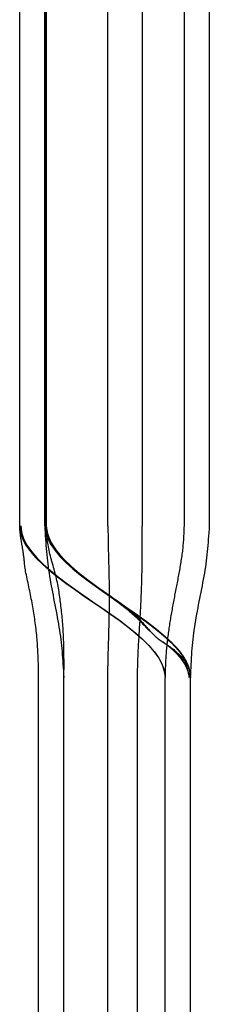
# Model space of a CAD drawing. Units: inches. Extents: x 0 to 162, y -136 to 240.
# Drawn here: x 12 to 12, y -14 to -14 of the extents above; entities that cross this region are included whole.
import ezdxf
from ezdxf.lldxf.tags import DXFTag

# ---------------------------------------------------------------- set-up
doc = ezdxf.new("R2010")
doc.units = ezdxf.units.IN
doc.header["$LTSCALE"] = 0.5
doc.header["$MEASUREMENT"] = 0
tags = doc.linetypes.add('HIDDEN2', pattern=[0.1875, 0.125, -0.0625]).pattern_tags.tags
tags[6:7] = [DXFTag(74, 4), DXFTag(75, 0), DXFTag(340, '0'), DXFTag(46, 1.0), DXFTag(50, 0.0), DXFTag(44, 0.0), DXFTag(45, 0.0)]
tags[4:5] = [DXFTag(74, 4), DXFTag(75, 0), DXFTag(340, '0'), DXFTag(46, 1.0), DXFTag(50, 0.0), DXFTag(44, 0.0), DXFTag(45, 0.0)]

# ---------------------------------------------------------------- blocks, each defined once
blk = doc.blocks.new('cglass')
at = {"color": 7, "linetype": 'Continuous'}
for p, q in [((-39.260162, 20.778381), (-39.317162, 20.778381)), ((-39.376495, 20.776881), (-39.329162, 20.776881)), ((-39.376495, 20.774881), (-39.329162, 20.774881)), ((-39.260162, 20.765489), (-39.317162, 20.765489)), ((-39.376495, 20.764881), (-39.329162, 20.764881)), ((-39.260162, 20.763381), (-39.317162, 20.763381))]:
    blk.add_line(p, q, dxfattribs=at)
at = {"color": 7, "linetype": 'HIDDEN2'}
for p, q in [((-39.329162, 20.77688), (-39.329162, 20.776881)), ((-39.317162, 20.776371), (-39.317162, 20.776381)), ((-39.260162, 20.776381), (-39.317162, 20.776381)), ((-39.260162, 20.773076), (-39.317162, 20.773076)), ((-39.376495, 20.772706), (-39.329162, 20.772706)), ((-39.329162, 20.770333), (-39.376495, 20.770333)), ((-39.317162, 20.770364), (-39.260162, 20.770364)), ((-39.376495, 20.766881), (-39.329162, 20.766881)), ((-39.260162, 20.765381), (-39.317162, 20.765381)), ((-39.317162, 20.765381), (-39.260162, 20.765381))]:
    blk.add_line(p, q, dxfattribs=at)
at = {"color": 7, "linetype": 'Continuous'}
for points in [[(-39.317162, 20.778375), (-39.317435, 20.778356), (-39.317702, 20.778337), (-39.317963, 20.778319), (-39.318219, 20.7783), (-39.318471, 20.778281), (-39.318719, 20.77826), (-39.318965, 20.778239), (-39.319209, 20.778215), (-39.319451, 20.77819), (-39.319692, 20.778163), (-39.319934, 20.778133), (-39.320176, 20.7781), (-39.320419, 20.778065), (-39.320663, 20.778026), (-39.320909, 20.777986), (-39.321156, 20.777943), (-39.321403, 20.777898), (-39.321652, 20.777851), (-39.321901, 20.777804), (-39.322151, 20.777755), (-39.322401, 20.777706), (-39.322652, 20.777657), (-39.322903, 20.777607), (-39.323154, 20.777558), (-39.323406, 20.77751), (-39.323657, 20.777462), (-39.323908, 20.777415), (-39.324159, 20.77737), (-39.32441, 20.777326), (-39.32466, 20.777283), (-39.32491, 20.777242), (-39.325158, 20.777203), (-39.325406, 20.777166), (-39.325653, 20.777132), (-39.325898, 20.7771), (-39.326142, 20.777071), (-39.326385, 20.777044), (-39.326628, 20.77702), (-39.32687, 20.776999), (-39.327112, 20.77698), (-39.327356, 20.776962), (-39.327602, 20.776946), (-39.327851, 20.776932), (-39.328104, 20.776919), (-39.32836, 20.776906), (-39.328622, 20.776894), (-39.328889, 20.776883), (-39.329162, 20.776871)], [(-39.317162, 20.765489), (-39.317679, 20.765546), (-39.318191, 20.765713), (-39.318699, 20.765978), (-39.319204, 20.766332), (-39.319706, 20.766766), (-39.320205, 20.767269), (-39.320701, 20.767831), (-39.321196, 20.768442), (-39.321689, 20.769093), (-39.32218, 20.769774), (-39.322671, 20.770474), (-39.323162, 20.771185), (-39.323653, 20.771895), (-39.324144, 20.772596), (-39.324635, 20.773276), (-39.325128, 20.773928), (-39.325623, 20.774539), (-39.326119, 20.775101), (-39.326618, 20.775604), (-39.32712, 20.776037), (-39.327625, 20.776392), (-39.328133, 20.776657), (-39.328645, 20.776823), (-39.329162, 20.776881)], [(-39.317162, 20.763381), (-39.317679, 20.763439), (-39.318191, 20.763607), (-39.3187, 20.763875), (-39.319205, 20.764233), (-39.319707, 20.76467), (-39.320205, 20.765178), (-39.320702, 20.765745), (-39.321196, 20.766362), (-39.321689, 20.76702), (-39.322181, 20.767707), (-39.322672, 20.768414), (-39.323162, 20.769131), (-39.323653, 20.769848), (-39.324143, 20.770555), (-39.324635, 20.771242), (-39.325128, 20.771899), (-39.325622, 20.772516), (-39.326119, 20.773084), (-39.326618, 20.773591), (-39.327119, 20.774029), (-39.327624, 20.774386), (-39.328133, 20.774654), (-39.328645, 20.774822), (-39.329162, 20.774881)], [(-39.317162, 20.763462), (-39.317679, 20.763519), (-39.318191, 20.763686), (-39.3187, 20.763952), (-39.319204, 20.764308), (-39.319706, 20.764742), (-39.320205, 20.765246), (-39.320701, 20.765809), (-39.321196, 20.766422), (-39.321689, 20.767075), (-39.322181, 20.767757), (-39.322672, 20.768459), (-39.323162, 20.769171), (-39.323653, 20.769883), (-39.324144, 20.770585), (-39.324635, 20.771268), (-39.325128, 20.77192), (-39.325623, 20.772533), (-39.326119, 20.773097), (-39.326618, 20.7736), (-39.32712, 20.774035), (-39.327625, 20.77439), (-39.328133, 20.774656), (-39.328645, 20.774823), (-39.329162, 20.774881)], [(-39.329162, 20.764883), (-39.328987, 20.76488), (-39.328815, 20.764877), (-39.328646, 20.764874), (-39.328479, 20.764871), (-39.328315, 20.764868), (-39.328153, 20.764864), (-39.327993, 20.764859), (-39.327834, 20.764855), (-39.327676, 20.764849), (-39.32752, 20.764844), (-39.327364, 20.764837), (-39.327209, 20.76483), (-39.327054, 20.764822), (-39.326899, 20.764813), (-39.326744, 20.764804), (-39.326588, 20.764793), (-39.326431, 20.764782), (-39.326273, 20.764769), (-39.326114, 20.764756), (-39.325955, 20.764741), (-39.325795, 20.764726), (-39.325635, 20.76471), (-39.325474, 20.764693), (-39.325313, 20.764674), (-39.325152, 20.764655), (-39.324991, 20.764635), (-39.324831, 20.764614), (-39.32467, 20.764593), (-39.32451, 20.76457), (-39.32435, 20.764547), (-39.324191, 20.764522), (-39.324032, 20.764497), (-39.323873, 20.764471), (-39.323715, 20.764445), (-39.323557, 20.764417), (-39.323399, 20.764389), (-39.323241, 20.76436), (-39.323083, 20.764331), (-39.322925, 20.7643), (-39.322767, 20.764269), (-39.322609, 20.764238), (-39.322451, 20.764206), (-39.322294, 20.764174), (-39.322136, 20.764141), (-39.321979, 20.764108), (-39.321822, 20.764075), (-39.321664, 20.764042), (-39.321506, 20.764008), (-39.321349, 20.763974), (-39.321194, 20.763941), (-39.321046, 20.763909), (-39.320903, 20.76388), (-39.320768, 20.763855), (-39.320641, 20.763834), (-39.320519, 20.763816), (-39.320404, 20.7638), (-39.320295, 20.763787), (-39.320191, 20.763774), (-39.320092, 20.763763), (-39.319997, 20.763753), (-39.319907, 20.763743), (-39.31982, 20.763734), (-39.319736, 20.763725), (-39.319655, 20.763716), (-39.319577, 20.763706), (-39.3195, 20.763697), (-39.319426, 20.763687), (-39.319354, 20.763677), (-39.319284, 20.763667), (-39.319216, 20.763656), (-39.31915, 20.763646), (-39.319085, 20.763636), (-39.319021, 20.763625), (-39.318959, 20.763615), (-39.318898, 20.763605), (-39.318838, 20.763595), (-39.318779, 20.763585), (-39.318721, 20.763575), (-39.318664, 20.763565), (-39.318609, 20.763555), (-39.318553, 20.763546), (-39.318499, 20.763536), (-39.318446, 20.763527), (-39.318394, 20.763518), (-39.318342, 20.76351), (-39.318292, 20.763501), (-39.318242, 20.763493), (-39.318193, 20.763485), (-39.318145, 20.763478), (-39.318098, 20.763471), (-39.318051, 20.763464), (-39.318005, 20.763458), (-39.31796, 20.763452), (-39.317916, 20.763446), (-39.317872, 20.76344), (-39.317829, 20.763435), (-39.317787, 20.763431), (-39.317744, 20.763426), (-39.317703, 20.763422), (-39.317661, 20.763418), (-39.31762, 20.763414), (-39.317579, 20.763411), (-39.317538, 20.763407), (-39.317497, 20.763404), (-39.317455, 20.763401), (-39.317414, 20.763398), (-39.317373, 20.763395), (-39.317332, 20.763392), (-39.31729, 20.763389), (-39.317248, 20.763387), (-39.317205, 20.763384), (-39.317162, 20.763381)]]:
    blk.add_lwpolyline(points, dxfattribs=at)
at = {"color": 7, "linetype": 'HIDDEN2'}
for points in [[(-39.32638, 20.774778), (-39.326421, 20.774836), (-39.326463, 20.774894), (-39.326506, 20.774952), (-39.326549, 20.775009), (-39.326593, 20.775066), (-39.326638, 20.775123), (-39.326683, 20.775179), (-39.326728, 20.775235), (-39.326775, 20.77529), (-39.326822, 20.775345), (-39.32687, 20.7754), (-39.326918, 20.775454), (-39.326967, 20.775508), (-39.327017, 20.775562), (-39.327068, 20.775615), (-39.327119, 20.775667), (-39.327171, 20.775719), (-39.327224, 20.77577), (-39.327278, 20.775821), (-39.327332, 20.775871), (-39.327387, 20.775921), (-39.327443, 20.77597), (-39.3275, 20.776018), (-39.327557, 20.776065), (-39.327615, 20.776112), (-39.327674, 20.776157), (-39.327734, 20.776202), (-39.327795, 20.776246), (-39.327857, 20.776289), (-39.327919, 20.776331), (-39.327983, 20.776372), (-39.328047, 20.776412), (-39.328111, 20.77645), (-39.328177, 20.776486), (-39.328243, 20.776521), (-39.328309, 20.776554), (-39.328376, 20.776584), (-39.328443, 20.776613), (-39.32851, 20.776638), (-39.328578, 20.776661), (-39.328647, 20.776682), (-39.328716, 20.776701), (-39.328786, 20.776718), (-39.328858, 20.776734), (-39.328931, 20.776749), (-39.329006, 20.776764), (-39.329083, 20.776778), (-39.329162, 20.776792)], [(-39.326366, 20.774755), (-39.326408, 20.774814), (-39.32645, 20.774872), (-39.326493, 20.774931), (-39.326536, 20.774988), (-39.32658, 20.775046), (-39.326625, 20.775103), (-39.32667, 20.77516), (-39.326716, 20.775216), (-39.326762, 20.775272), (-39.32681, 20.775328), (-39.326858, 20.775383), (-39.326906, 20.775438), (-39.326956, 20.775492), (-39.327006, 20.775546), (-39.327057, 20.775599), (-39.327108, 20.775652), (-39.32716, 20.775705), (-39.327213, 20.775757), (-39.327267, 20.775808), (-39.327322, 20.775859), (-39.327377, 20.775909), (-39.327433, 20.775958), (-39.32749, 20.776006), (-39.327548, 20.776054), (-39.327606, 20.776101), (-39.327666, 20.776147), (-39.327726, 20.776193), (-39.327787, 20.776237), (-39.327849, 20.776281), (-39.327912, 20.776323), (-39.327975, 20.776364), (-39.32804, 20.776404), (-39.328105, 20.776443), (-39.328171, 20.77648), (-39.328237, 20.776515), (-39.328304, 20.776549), (-39.328371, 20.77658), (-39.328439, 20.776608), (-39.328506, 20.776634), (-39.328575, 20.776657), (-39.328643, 20.776679), (-39.328713, 20.776698), (-39.328784, 20.776715), (-39.328856, 20.776732), (-39.328929, 20.776747), (-39.329005, 20.776761), (-39.329082, 20.776776), (-39.329162, 20.77679)], [(-39.326344, 20.774718), (-39.326379, 20.77477), (-39.326415, 20.774821), (-39.326452, 20.774871), (-39.326489, 20.774922), (-39.326526, 20.774972), (-39.326564, 20.775022), (-39.326603, 20.775072), (-39.326642, 20.775121), (-39.326681, 20.77517), (-39.326721, 20.775219), (-39.326762, 20.775268), (-39.326803, 20.775316), (-39.326844, 20.775364), (-39.326886, 20.775411), (-39.326929, 20.775459), (-39.326972, 20.775506), (-39.327015, 20.775552), (-39.32706, 20.775599), (-39.327104, 20.775645), (-39.32715, 20.77569), (-39.327195, 20.775735), (-39.327242, 20.77578), (-39.327289, 20.775824), (-39.327336, 20.775868), (-39.327384, 20.775911), (-39.327433, 20.775954), (-39.327482, 20.775996), (-39.327532, 20.776038), (-39.327583, 20.776079), (-39.327634, 20.776119), (-39.327686, 20.776159), (-39.327738, 20.776198), (-39.327791, 20.776237), (-39.327845, 20.776274), (-39.327899, 20.776311), (-39.327954, 20.776347), (-39.32801, 20.776383), (-39.328066, 20.776417), (-39.328122, 20.77645), (-39.328179, 20.776482), (-39.328237, 20.776512), (-39.328295, 20.776541), (-39.328353, 20.776569), (-39.328411, 20.776594), (-39.32847, 20.776618), (-39.328529, 20.776639), (-39.328588, 20.776659), (-39.328648, 20.776677), (-39.328708, 20.776694), (-39.328769, 20.77671), (-39.328831, 20.776724), (-39.328895, 20.776738), (-39.328959, 20.77675), (-39.329025, 20.776763), (-39.329093, 20.776775), (-39.329162, 20.776788)], [(-39.326308, 20.774662), (-39.326343, 20.774714), (-39.326379, 20.774767), (-39.326416, 20.774818), (-39.326453, 20.77487), (-39.326491, 20.774922), (-39.326529, 20.774973), (-39.326568, 20.775024), (-39.326607, 20.775074), (-39.326647, 20.775124), (-39.326687, 20.775174), (-39.326728, 20.775224), (-39.32677, 20.775274), (-39.326811, 20.775323), (-39.326854, 20.775371), (-39.326897, 20.77542), (-39.32694, 20.775468), (-39.326985, 20.775516), (-39.327029, 20.775563), (-39.327074, 20.77561), (-39.32712, 20.775657), (-39.327166, 20.775703), (-39.327213, 20.775749), (-39.327261, 20.775795), (-39.327309, 20.77584), (-39.327357, 20.775884), (-39.327407, 20.775928), (-39.327457, 20.775971), (-39.327507, 20.776014), (-39.327558, 20.776056), (-39.32761, 20.776097), (-39.327662, 20.776138), (-39.327715, 20.776178), (-39.327769, 20.776218), (-39.327823, 20.776256), (-39.327878, 20.776294), (-39.327934, 20.776331), (-39.32799, 20.776368), (-39.328047, 20.776403), (-39.328105, 20.776437), (-39.328163, 20.77647), (-39.328221, 20.776502), (-39.32828, 20.776531), (-39.328339, 20.77656), (-39.328399, 20.776586), (-39.328459, 20.776611), (-39.328518, 20.776633), (-39.328579, 20.776654), (-39.328639, 20.776672), (-39.328701, 20.77669), (-39.328763, 20.776705), (-39.328826, 20.77672), (-39.32889, 20.776734), (-39.328956, 20.776748), (-39.329023, 20.77676), (-39.329091, 20.776773), (-39.329162, 20.776786)], [(-39.317162, 20.765381), (-39.31766, 20.765435), (-39.318154, 20.765592), (-39.318645, 20.765841), (-39.319132, 20.766176), (-39.319616, 20.766585), (-39.320097, 20.767062), (-39.320576, 20.767596), (-39.321053, 20.768178), (-39.321528, 20.768801), (-39.322002, 20.769454), (-39.322475, 20.770129), (-39.322948, 20.770817), (-39.323421, 20.771509), (-39.323893, 20.772197), (-39.324367, 20.77287), (-39.324841, 20.773521), (-39.325316, 20.77414), (-39.325793, 20.774718), (-39.326273, 20.775247), (-39.326754, 20.775718), (-39.327238, 20.776121), (-39.327725, 20.776447), (-39.328216, 20.776689), (-39.328711, 20.776836)], [(-39.327968, 20.77658), (-39.327999, 20.776595), (-39.32803, 20.776609), (-39.328061, 20.776623), (-39.328091, 20.776637), (-39.328122, 20.776651), (-39.328153, 20.776664), (-39.328184, 20.776677), (-39.328215, 20.776689), (-39.328246, 20.776701), (-39.328277, 20.776713), (-39.328308, 20.776724), (-39.328339, 20.776735), (-39.32837, 20.776745), (-39.328401, 20.776755), (-39.328432, 20.776765), (-39.328463, 20.776774), (-39.328494, 20.776783), (-39.328525, 20.776792), (-39.328556, 20.7768), (-39.328587, 20.776808), (-39.328618, 20.776816), (-39.328649, 20.776823), (-39.32868, 20.776829), (-39.328711, 20.776835)], [(-39.324547, 20.773121), (-39.32471, 20.773344), (-39.324873, 20.773564), (-39.325036, 20.773779), (-39.325199, 20.773991), (-39.325362, 20.774197), (-39.325525, 20.774399), (-39.325689, 20.774596), (-39.325853, 20.774787), (-39.326017, 20.774973), (-39.326182, 20.775151), (-39.326346, 20.775324), (-39.326511, 20.775489), (-39.326676, 20.775647), (-39.326842, 20.775797), (-39.327008, 20.775939), (-39.327174, 20.776072), (-39.327341, 20.776197), (-39.327508, 20.776312), (-39.327675, 20.776418), (-39.327843, 20.776514), (-39.328011, 20.776599), (-39.328179, 20.776674), (-39.328348, 20.776738), (-39.328518, 20.776791)], [(-39.317162, 20.765489), (-39.317646, 20.765539), (-39.318126, 20.765686), (-39.318602, 20.76592), (-39.319075, 20.766234), (-39.319546, 20.766619), (-39.320014, 20.767068), (-39.320479, 20.767573), (-39.320943, 20.768124), (-39.321405, 20.768714), (-39.321866, 20.769336), (-39.322326, 20.76998), (-39.322786, 20.770639), (-39.323245, 20.771305), (-39.323704, 20.77197), (-39.324164, 20.772624), (-39.324624, 20.773261), (-39.325086, 20.773872), (-39.325549, 20.77445), (-39.326013, 20.774985), (-39.326479, 20.77547), (-39.326948, 20.775897), (-39.32742, 20.776258), (-39.327894, 20.776544), (-39.328372, 20.776747)], [(-39.324064, 20.772442), (-39.324241, 20.772693), (-39.324417, 20.772941), (-39.324594, 20.773186), (-39.324771, 20.773427), (-39.324948, 20.773664), (-39.325126, 20.773897), (-39.325303, 20.774124), (-39.325481, 20.774345), (-39.325659, 20.774561), (-39.325837, 20.77477), (-39.326016, 20.774971), (-39.326195, 20.775166), (-39.326374, 20.775352), (-39.326554, 20.77553), (-39.326733, 20.775699), (-39.326914, 20.775859), (-39.327094, 20.776009), (-39.327275, 20.776149), (-39.327457, 20.776278), (-39.327639, 20.776396), (-39.327821, 20.776502), (-39.328004, 20.776596), (-39.328188, 20.776678), (-39.328372, 20.776746)], [(-39.317162, 20.776381), (-39.317299, 20.776375), (-39.317433, 20.77637), (-39.317565, 20.776365), (-39.317694, 20.77636), (-39.317822, 20.776354), (-39.317947, 20.776348), (-39.318071, 20.776341), (-39.318194, 20.776334), (-39.318317, 20.776326), (-39.318438, 20.776317), (-39.318559, 20.776308), (-39.318681, 20.776298), (-39.318803, 20.776286), (-39.318925, 20.776274), (-39.319048, 20.77626), (-39.319172, 20.776246), (-39.319296, 20.77623), (-39.319421, 20.776213), (-39.319547, 20.776196), (-39.319672, 20.776178), (-39.319798, 20.776159), (-39.319924, 20.776139), (-39.320049, 20.776119), (-39.320174, 20.776099), (-39.320299, 20.776078), (-39.320424, 20.776057), (-39.320548, 20.776035), (-39.320673, 20.776013), (-39.320797, 20.775991), (-39.32092, 20.775969), (-39.321044, 20.775946), (-39.321168, 20.775924), (-39.321292, 20.7759), (-39.321416, 20.775877), (-39.32154, 20.775853), (-39.321664, 20.77583), (-39.321788, 20.775806), (-39.321912, 20.775782), (-39.322036, 20.775758), (-39.32216, 20.775734), (-39.322284, 20.77571), (-39.322408, 20.775686), (-39.322532, 20.775662), (-39.322655, 20.775638), (-39.322779, 20.775614), (-39.322903, 20.775591), (-39.323027, 20.775567), (-39.323151, 20.775544), (-39.323275, 20.775521), (-39.323399, 20.775497), (-39.323523, 20.775475), (-39.323647, 20.775452), (-39.323771, 20.77543), (-39.323896, 20.775407), (-39.32402, 20.775386), (-39.324144, 20.775364), (-39.324269, 20.775343), (-39.324393, 20.775322), (-39.324518, 20.775301), (-39.324642, 20.775281), (-39.324767, 20.775261), (-39.324892, 20.775241), (-39.325016, 20.775222), (-39.325141, 20.775203), (-39.325266, 20.775185), (-39.325391, 20.775167), (-39.325516, 20.77515), (-39.325641, 20.775133), (-39.325765, 20.775116), (-39.32589, 20.7751), (-39.326015, 20.775085), (-39.326141, 20.775069), (-39.326266, 20.775055), (-39.326392, 20.775041), (-39.326518, 20.775027), (-39.326644, 20.775014), (-39.326771, 20.775001), (-39.326897, 20.774989), (-39.327023, 20.774977), (-39.327149, 20.774966), (-39.327274, 20.774956), (-39.327399, 20.774947), (-39.327523, 20.774938), (-39.327645, 20.774931), (-39.327767, 20.774924), (-39.327889, 20.774917), (-39.32801, 20.774912), (-39.328132, 20.774907), (-39.328255, 20.774902), (-39.328379, 20.774898), (-39.328504, 20.774894), (-39.328631, 20.774891), (-39.32876, 20.774888), (-39.328891, 20.774885), (-39.329025, 20.774882), (-39.329162, 20.774879)], [(-39.323162, 20.771185), (-39.32321, 20.771253), (-39.323258, 20.771319), (-39.323305, 20.771385), (-39.323351, 20.77145), (-39.323398, 20.771514), (-39.323444, 20.771577), (-39.32349, 20.771639), (-39.323537, 20.771701), (-39.323583, 20.771762), (-39.323629, 20.771823), (-39.323676, 20.771883), (-39.323722, 20.771943), (-39.32377, 20.772002), (-39.323817, 20.772061), (-39.323866, 20.772119), (-39.323915, 20.772178), (-39.323964, 20.772236), (-39.324015, 20.772294), (-39.324066, 20.772352), (-39.324118, 20.77241), (-39.324171, 20.772468), (-39.324226, 20.772527), (-39.324281, 20.772585), (-39.324338, 20.772643), (-39.324395, 20.772702), (-39.324454, 20.77276), (-39.324515, 20.772819), (-39.324576, 20.772878), (-39.324639, 20.772937), (-39.324703, 20.772997), (-39.324769, 20.773057), (-39.324836, 20.773117), (-39.324905, 20.773177), (-39.324975, 20.773238), (-39.325046, 20.7733), (-39.325119, 20.773363), (-39.325193, 20.773427), (-39.325268, 20.773492), (-39.325344, 20.77356), (-39.325421, 20.773629), (-39.325499, 20.7737), (-39.325577, 20.773774), (-39.325655, 20.77385), (-39.325733, 20.773929), (-39.325809, 20.774009), (-39.325884, 20.774091), (-39.325955, 20.774173), (-39.326021, 20.774256), (-39.326084, 20.774338), (-39.326142, 20.77442), (-39.326197, 20.774501), (-39.32625, 20.774581), (-39.326301, 20.774661), (-39.326351, 20.77474), (-39.326402, 20.774818), (-39.326453, 20.774896), (-39.326505, 20.774972), (-39.326558, 20.775048), (-39.326611, 20.775124), (-39.326666, 20.775198), (-39.326722, 20.775272), (-39.326778, 20.775345), (-39.326835, 20.775418), (-39.326892, 20.77549), (-39.326951, 20.775561), (-39.327009, 20.775632), (-39.327069, 20.775702), (-39.327129, 20.775771), (-39.32719, 20.775839), (-39.327252, 20.775906), (-39.327314, 20.775971), (-39.327376, 20.776035), (-39.327439, 20.776097), (-39.327503, 20.776157), (-39.327568, 20.776214), (-39.327633, 20.776269), (-39.327698, 20.776321), (-39.327764, 20.77637), (-39.327831, 20.776417), (-39.327898, 20.77646), (-39.327967, 20.776501), (-39.328035, 20.77654), (-39.328105, 20.776576), (-39.328176, 20.776611), (-39.328248, 20.776644), (-39.328321, 20.776675), (-39.328395, 20.776706), (-39.328471, 20.776736)], [(-39.317162, 20.765489), (-39.317641, 20.765538), (-39.318116, 20.765682), (-39.318587, 20.765911), (-39.319056, 20.766219), (-39.319521, 20.766597), (-39.319984, 20.767038), (-39.320445, 20.767534), (-39.320904, 20.768076), (-39.321362, 20.768657), (-39.321818, 20.769269), (-39.322273, 20.769904), (-39.322728, 20.770555), (-39.323182, 20.771214), (-39.323636, 20.771872), (-39.324091, 20.772521), (-39.324547, 20.773155), (-39.325003, 20.773765), (-39.32546, 20.774343), (-39.32592, 20.774881), (-39.326381, 20.775372), (-39.326844, 20.775808), (-39.32731, 20.77618), (-39.327778, 20.776481), (-39.32825, 20.776704)], [(-39.323423, 20.771513), (-39.323616, 20.771796), (-39.32381, 20.772077), (-39.324003, 20.772356), (-39.324197, 20.772632), (-39.324391, 20.772905), (-39.324585, 20.773174), (-39.324779, 20.773438), (-39.324974, 20.773698), (-39.325168, 20.773952), (-39.325363, 20.774199), (-39.325558, 20.77444), (-39.325754, 20.774672), (-39.325949, 20.774897), (-39.326146, 20.775113), (-39.326342, 20.77532), (-39.326539, 20.775516), (-39.326736, 20.775702), (-39.326934, 20.775877), (-39.327132, 20.77604), (-39.327331, 20.77619), (-39.32753, 20.776327), (-39.32773, 20.776451), (-39.327931, 20.77656), (-39.328132, 20.776654)], [(-39.317162, 20.765489), (-39.317634, 20.765537), (-39.318102, 20.765676), (-39.318566, 20.765899), (-39.319028, 20.766199), (-39.319486, 20.766567), (-39.319943, 20.766996), (-39.320397, 20.76748), (-39.320849, 20.768009), (-39.3213, 20.768577), (-39.32175, 20.769176), (-39.322198, 20.769799), (-39.322646, 20.770438), (-39.323094, 20.771086), (-39.323542, 20.771735), (-39.323989, 20.772377), (-39.324438, 20.773006), (-39.324887, 20.773613), (-39.325337, 20.774192), (-39.325789, 20.774734), (-39.326243, 20.775232), (-39.326699, 20.775678), (-39.327157, 20.776066), (-39.327617, 20.776387), (-39.328081, 20.776634)], [(-39.317162, 20.765489), (-39.317629, 20.765536), (-39.318092, 20.765672), (-39.318552, 20.765891), (-39.319009, 20.766185), (-39.319463, 20.766547), (-39.319915, 20.766969), (-39.320365, 20.767444), (-39.320813, 20.767964), (-39.321259, 20.768524), (-39.321704, 20.769114), (-39.322149, 20.769729), (-39.322592, 20.77036), (-39.323035, 20.771), (-39.323478, 20.771643), (-39.323922, 20.77228), (-39.324365, 20.772905), (-39.32481, 20.77351), (-39.325256, 20.774088), (-39.325703, 20.774632), (-39.326151, 20.775134), (-39.326602, 20.775587), (-39.327055, 20.775984), (-39.32751, 20.776318), (-39.327968, 20.77658)], [(-39.32323, 20.771231), (-39.323425, 20.771517), (-39.32362, 20.771801), (-39.323815, 20.772084), (-39.32401, 20.772365), (-39.324205, 20.772643), (-39.324401, 20.772918), (-39.324596, 20.773189), (-39.324792, 20.773456), (-39.324988, 20.773717), (-39.325184, 20.773972), (-39.32538, 20.774221), (-39.325577, 20.774462), (-39.325774, 20.774696), (-39.325971, 20.774921), (-39.326169, 20.775138), (-39.326367, 20.775345), (-39.326565, 20.775542), (-39.326764, 20.775727), (-39.326963, 20.775902), (-39.327163, 20.776064), (-39.327364, 20.776213), (-39.327564, 20.776349), (-39.327766, 20.776471), (-39.327968, 20.776579)], [(-39.323011, 20.770909), (-39.323215, 20.771208), (-39.323419, 20.771507), (-39.323623, 20.771805), (-39.323827, 20.772101), (-39.324031, 20.772395), (-39.324235, 20.772686), (-39.32444, 20.772973), (-39.324645, 20.773256), (-39.32485, 20.773533), (-39.325055, 20.773804), (-39.32526, 20.774069), (-39.325466, 20.774327), (-39.325672, 20.774576), (-39.325878, 20.774817), (-39.326085, 20.775047), (-39.326292, 20.775268), (-39.3265, 20.775478), (-39.326708, 20.775676), (-39.326916, 20.775862), (-39.327126, 20.776034), (-39.327335, 20.776193), (-39.327546, 20.776337), (-39.327756, 20.776466), (-39.327968, 20.776579)], [(-39.322816, 20.770624), (-39.323025, 20.77093), (-39.323234, 20.771236), (-39.323443, 20.771542), (-39.323652, 20.771847), (-39.323861, 20.77215), (-39.32407, 20.772451), (-39.324279, 20.772748), (-39.324489, 20.773041), (-39.324699, 20.773329), (-39.324909, 20.773612), (-39.325119, 20.773888), (-39.325329, 20.774157), (-39.32554, 20.774418), (-39.325751, 20.77467), (-39.325963, 20.774912), (-39.326175, 20.775145), (-39.326387, 20.775366), (-39.3266, 20.775575), (-39.326814, 20.775772), (-39.327028, 20.775955), (-39.327242, 20.776124), (-39.327457, 20.776278), (-39.327673, 20.776417), (-39.32789, 20.776539)], [(-39.322574, 20.770272), (-39.32279, 20.770587), (-39.323006, 20.770903), (-39.323222, 20.771219), (-39.323438, 20.771536), (-39.323655, 20.771851), (-39.323871, 20.772164), (-39.324087, 20.772475), (-39.324304, 20.772782), (-39.32452, 20.773084), (-39.324737, 20.773381), (-39.324954, 20.773672), (-39.325172, 20.773956), (-39.325389, 20.774232), (-39.325607, 20.774499), (-39.325826, 20.774756), (-39.326045, 20.775003), (-39.326264, 20.775239), (-39.326484, 20.775462), (-39.326704, 20.775672), (-39.326925, 20.775869), (-39.327147, 20.77605), (-39.327369, 20.776217), (-39.327591, 20.776366), (-39.327815, 20.776498)], [(-39.323735, 20.771968), (-39.323893, 20.772196), (-39.32405, 20.772422), (-39.324208, 20.772647), (-39.324365, 20.772869), (-39.324523, 20.773089), (-39.324681, 20.773306), (-39.324839, 20.773519), (-39.324998, 20.77373), (-39.325156, 20.773936), (-39.325314, 20.774138), (-39.325473, 20.774336), (-39.325632, 20.774529), (-39.325791, 20.774716), (-39.325951, 20.774899), (-39.32611, 20.775075), (-39.32627, 20.775245), (-39.32643, 20.775409), (-39.32659, 20.775566), (-39.326751, 20.775716), (-39.326912, 20.775858), (-39.327073, 20.775992), (-39.327235, 20.776119), (-39.327397, 20.776237), (-39.327559, 20.776346)], [(-39.317162, 20.765489), (-39.317607, 20.765531), (-39.318049, 20.765656), (-39.318488, 20.765856), (-39.318924, 20.766125), (-39.319357, 20.766457), (-39.319789, 20.766845), (-39.320218, 20.767283), (-39.320646, 20.767765), (-39.321072, 20.768284), (-39.321497, 20.768835), (-39.32192, 20.769411), (-39.322343, 20.770005), (-39.322766, 20.770611), (-39.323188, 20.771223), (-39.323611, 20.771835), (-39.324033, 20.77244), (-39.324457, 20.773032), (-39.324881, 20.773605), (-39.325306, 20.774152), (-39.325732, 20.774667), (-39.32616, 20.775144), (-39.326589, 20.775576), (-39.327021, 20.775957), (-39.327455, 20.776282)], [(-39.322933, 20.770796), (-39.322979, 20.770862), (-39.323025, 20.770927), (-39.32307, 20.770992), (-39.323115, 20.771055), (-39.323159, 20.771118), (-39.323203, 20.77118), (-39.323247, 20.771241), (-39.323291, 20.771302), (-39.323335, 20.771362), (-39.323379, 20.771422), (-39.323423, 20.771481), (-39.323467, 20.77154), (-39.323511, 20.771599), (-39.323555, 20.771657), (-39.3236, 20.771715), (-39.323645, 20.771772), (-39.32369, 20.77183), (-39.323736, 20.771887), (-39.323783, 20.771945), (-39.32383, 20.772002), (-39.323878, 20.77206), (-39.323926, 20.772117), (-39.323976, 20.772175), (-39.324026, 20.772233), (-39.324076, 20.772291), (-39.324128, 20.772349), (-39.324181, 20.772407), (-39.324234, 20.772465), (-39.324288, 20.772523), (-39.324343, 20.772582), (-39.324399, 20.77264), (-39.324456, 20.772699), (-39.324514, 20.772758), (-39.324573, 20.772817), (-39.324633, 20.772876), (-39.324694, 20.772935), (-39.324756, 20.772994), (-39.324819, 20.773053), (-39.324883, 20.773113), (-39.324948, 20.773173), (-39.325014, 20.773234), (-39.32508, 20.773295), (-39.325147, 20.773358), (-39.325216, 20.773421), (-39.325284, 20.773485), (-39.325354, 20.77355), (-39.325424, 20.773617), (-39.325495, 20.773685)], [(-39.322732, 20.770501), (-39.322782, 20.770574), (-39.322831, 20.770645), (-39.32288, 20.770715), (-39.322929, 20.770784), (-39.322977, 20.770853), (-39.323025, 20.77092), (-39.323072, 20.770987), (-39.32312, 20.771053), (-39.323167, 20.771119), (-39.323214, 20.771184), (-39.323262, 20.771249), (-39.323309, 20.771313), (-39.323357, 20.771377), (-39.323405, 20.77144), (-39.323453, 20.771504), (-39.323501, 20.771567), (-39.32355, 20.77163), (-39.3236, 20.771693), (-39.323649, 20.771756), (-39.3237, 20.771819), (-39.323751, 20.771882), (-39.323803, 20.771945), (-39.323856, 20.772008), (-39.323909, 20.772072), (-39.323964, 20.772135), (-39.324019, 20.772199), (-39.324075, 20.772263), (-39.324131, 20.772327), (-39.324189, 20.772391), (-39.324248, 20.772455), (-39.324307, 20.772519), (-39.324367, 20.772584), (-39.324429, 20.772648), (-39.324491, 20.772712), (-39.324554, 20.772777), (-39.324618, 20.772841), (-39.324684, 20.772906), (-39.32475, 20.772971), (-39.324817, 20.773036), (-39.324885, 20.773101), (-39.324954, 20.773167), (-39.325024, 20.773233), (-39.325094, 20.7733), (-39.325166, 20.773367), (-39.325238, 20.773436), (-39.32531, 20.773506), (-39.325384, 20.773576), (-39.325458, 20.773648)], [(-39.32255, 20.770237), (-39.322604, 20.770315), (-39.322657, 20.770392), (-39.32271, 20.770468), (-39.322763, 20.770543), (-39.322815, 20.770617), (-39.322866, 20.770691), (-39.322918, 20.770763), (-39.322969, 20.770835), (-39.32302, 20.770906), (-39.323071, 20.770976), (-39.323122, 20.771047), (-39.323173, 20.771116), (-39.323224, 20.771185), (-39.323276, 20.771254), (-39.323327, 20.771323), (-39.32338, 20.771391), (-39.323432, 20.77146), (-39.323485, 20.771528), (-39.323539, 20.771596), (-39.323593, 20.771665), (-39.323648, 20.771733), (-39.323703, 20.771802), (-39.32376, 20.771871), (-39.323817, 20.771941), (-39.323875, 20.77201), (-39.323934, 20.772079), (-39.323994, 20.772149), (-39.324054, 20.772219), (-39.324116, 20.772289), (-39.324178, 20.772359), (-39.324241, 20.772429), (-39.324306, 20.772499), (-39.324371, 20.772569), (-39.324437, 20.772639), (-39.324504, 20.772709), (-39.324572, 20.772779), (-39.324641, 20.772849), (-39.324711, 20.772919), (-39.324782, 20.77299), (-39.324854, 20.77306), (-39.324927, 20.773131), (-39.325001, 20.773203), (-39.325075, 20.773275), (-39.32515, 20.773348), (-39.325226, 20.773421), (-39.325303, 20.773496), (-39.32538, 20.773572), (-39.325458, 20.773648)], [(-39.329162, 20.772706), (-39.328995, 20.772706), (-39.328829, 20.772708), (-39.328662, 20.77271), (-39.328495, 20.772712), (-39.328328, 20.772716), (-39.328162, 20.77272), (-39.327995, 20.772725), (-39.327828, 20.77273), (-39.327662, 20.772736), (-39.327495, 20.772743), (-39.327328, 20.77275), (-39.327162, 20.772757), (-39.326995, 20.772765), (-39.326829, 20.772773), (-39.326662, 20.772782), (-39.326495, 20.772791), (-39.326329, 20.7728), (-39.326162, 20.772809), (-39.325996, 20.772819), (-39.325829, 20.772829), (-39.325663, 20.772839), (-39.325496, 20.772849), (-39.32533, 20.772859), (-39.325163, 20.772869), (-39.324997, 20.772879), (-39.32483, 20.772889), (-39.324664, 20.772899), (-39.324497, 20.772909), (-39.324331, 20.772918), (-39.324164, 20.772928), (-39.323998, 20.772937), (-39.323831, 20.772946), (-39.323664, 20.772955), (-39.323498, 20.772963), (-39.323331, 20.772971), (-39.323165, 20.772979), (-39.322998, 20.772987), (-39.322832, 20.772994), (-39.322665, 20.773001), (-39.322498, 20.773008), (-39.322332, 20.773014), (-39.322165, 20.773021), (-39.321998, 20.773026), (-39.321832, 20.773032), (-39.321665, 20.773037), (-39.321498, 20.773042), (-39.321332, 20.773046), (-39.321165, 20.77305), (-39.320998, 20.773054), (-39.320831, 20.773057), (-39.320665, 20.77306), (-39.320498, 20.773062), (-39.320331, 20.773065), (-39.320164, 20.773067), (-39.319997, 20.773068), (-39.319831, 20.77307), (-39.319664, 20.773071), (-39.319497, 20.773072), (-39.31933, 20.773073), (-39.319164, 20.773074), (-39.318997, 20.773075), (-39.31883, 20.773075), (-39.318663, 20.773075), (-39.318496, 20.773076), (-39.31833, 20.773076), (-39.318163, 20.773076), (-39.317996, 20.773076), (-39.317829, 20.773076), (-39.317662, 20.773076), (-39.317496, 20.773076), (-39.317329, 20.773076), (-39.317162, 20.773076)], [(-39.323161, 20.771129), (-39.323208, 20.771196), (-39.323254, 20.771262), (-39.3233, 20.771327), (-39.323346, 20.771391), (-39.323392, 20.771455), (-39.323437, 20.771517), (-39.323482, 20.771579), (-39.323527, 20.77164), (-39.323572, 20.771701), (-39.323618, 20.771761), (-39.323663, 20.77182), (-39.323709, 20.77188), (-39.323755, 20.771938), (-39.323802, 20.771997), (-39.323849, 20.772055), (-39.323897, 20.772113), (-39.323945, 20.772171), (-39.323994, 20.772229), (-39.324044, 20.772287), (-39.324096, 20.772345), (-39.324148, 20.772403), (-39.324201, 20.772462), (-39.324255, 20.77252), (-39.32431, 20.772578), (-39.324366, 20.772637), (-39.324424, 20.772696), (-39.324482, 20.772755), (-39.324542, 20.772814), (-39.324603, 20.772873), (-39.324666, 20.772933), (-39.324729, 20.772993), (-39.324794, 20.773053), (-39.324861, 20.773113), (-39.324929, 20.773174), (-39.324998, 20.773235), (-39.325068, 20.773298), (-39.325139, 20.773361), (-39.325211, 20.773426), (-39.325285, 20.773492), (-39.325359, 20.77356)], [(-39.317162, 20.770364), (-39.317329, 20.770364), (-39.317495, 20.770365), (-39.317662, 20.770366), (-39.317829, 20.770368), (-39.317996, 20.77037), (-39.318162, 20.770372), (-39.318329, 20.770375), (-39.318496, 20.770378), (-39.318662, 20.770381), (-39.318829, 20.770385), (-39.318996, 20.770389), (-39.319162, 20.770393), (-39.319329, 20.770397), (-39.319496, 20.770401), (-39.319662, 20.770405), (-39.319829, 20.770409), (-39.319996, 20.770414), (-39.320162, 20.770418), (-39.320329, 20.770422), (-39.320496, 20.770426), (-39.320662, 20.77043), (-39.320829, 20.770434), (-39.320996, 20.770438), (-39.321162, 20.770441), (-39.321329, 20.770445), (-39.321496, 20.770447), (-39.321662, 20.77045), (-39.321829, 20.770452), (-39.321996, 20.770454), (-39.322162, 20.770455), (-39.322329, 20.770456), (-39.322496, 20.770457), (-39.322662, 20.770457), (-39.322829, 20.770457), (-39.322996, 20.770457), (-39.323163, 20.770456), (-39.323329, 20.770455), (-39.323496, 20.770453), (-39.323663, 20.770452), (-39.323829, 20.77045), (-39.323996, 20.770447), (-39.324163, 20.770445), (-39.324329, 20.770442), (-39.324496, 20.770438), (-39.324663, 20.770435), (-39.324829, 20.770431), (-39.324996, 20.770427), (-39.325162, 20.770423), (-39.325329, 20.770418), (-39.325496, 20.770413), (-39.325662, 20.770409), (-39.325829, 20.770404), (-39.325996, 20.770399), (-39.326162, 20.770394), (-39.326329, 20.770389), (-39.326495, 20.770384), (-39.326662, 20.770379), (-39.326829, 20.770374), (-39.326995, 20.770369), (-39.327162, 20.770364), (-39.327329, 20.77036), (-39.327495, 20.770356), (-39.327662, 20.770352), (-39.327829, 20.770348), (-39.327995, 20.770345), (-39.328162, 20.770342), (-39.328329, 20.770339), (-39.328495, 20.770337), (-39.328662, 20.770336), (-39.328829, 20.770334), (-39.328995, 20.770333), (-39.329162, 20.770333)], [(-39.329162, 20.766894), (-39.328888, 20.766879), (-39.328621, 20.766864), (-39.32836, 20.766849), (-39.328103, 20.766833), (-39.327851, 20.766816), (-39.327603, 20.766799), (-39.327357, 20.76678), (-39.327113, 20.76676), (-39.326871, 20.766738), (-39.326629, 20.766713), (-39.326388, 20.766687), (-39.326145, 20.766657), (-39.325902, 20.766625), (-39.325657, 20.766589), (-39.32541, 20.766552), (-39.325163, 20.766512), (-39.324915, 20.76647), (-39.324666, 20.766426), (-39.324417, 20.766381), (-39.324166, 20.766335), (-39.323916, 20.766288), (-39.323665, 20.76624), (-39.323413, 20.766191), (-39.323162, 20.766142), (-39.322911, 20.766094), (-39.322659, 20.766045), (-39.322408, 20.765997), (-39.322158, 20.76595), (-39.321907, 20.765903), (-39.321658, 20.765858), (-39.321409, 20.765815), (-39.321161, 20.765773), (-39.320914, 20.765733), (-39.320668, 20.765695), (-39.320423, 20.76566), (-39.320179, 20.765628), (-39.319937, 20.765598), (-39.319695, 20.765571), (-39.319453, 20.765547), (-39.319211, 20.765525), (-39.318967, 20.765504), (-39.318722, 20.765485), (-39.318473, 20.765468), (-39.318221, 20.765452), (-39.317964, 20.765436), (-39.317703, 20.765421), (-39.317436, 20.765406), (-39.317162, 20.76539)], [(-39.329162, 20.766883), (-39.328992, 20.766885), (-39.328824, 20.766886), (-39.32866, 20.766887), (-39.328498, 20.766888), (-39.328338, 20.766888), (-39.328181, 20.766889), (-39.328025, 20.766889), (-39.327871, 20.766888), (-39.327718, 20.766888), (-39.327566, 20.766887), (-39.327414, 20.766885), (-39.327262, 20.766884), (-39.327111, 20.766881), (-39.326959, 20.766879), (-39.326807, 20.766876), (-39.326654, 20.766873), (-39.326499, 20.766869), (-39.326344, 20.766864), (-39.326188, 20.766859), (-39.326032, 20.766854), (-39.325875, 20.766847), (-39.325717, 20.76684), (-39.325558, 20.766832), (-39.3254, 20.766824), (-39.325241, 20.766814), (-39.325081, 20.766803), (-39.324922, 20.766792), (-39.324762, 20.766779), (-39.324603, 20.766765), (-39.324444, 20.766751), (-39.324286, 20.766735), (-39.324129, 20.766719), (-39.323973, 20.766702), (-39.323819, 20.766685), (-39.323667, 20.766667), (-39.323517, 20.76665), (-39.32337, 20.766632), (-39.323226, 20.766614), (-39.323083, 20.766595), (-39.322942, 20.766577), (-39.322801, 20.766558), (-39.322661, 20.766538), (-39.322519, 20.766517), (-39.322377, 20.766495), (-39.322234, 20.766472), (-39.322089, 20.766447), (-39.321943, 20.766421), (-39.321797, 20.766393), (-39.321649, 20.766364), (-39.321502, 20.766332), (-39.321353, 20.766299), (-39.321204, 20.766263), (-39.321055, 20.766226), (-39.320905, 20.766187), (-39.320755, 20.766147), (-39.320604, 20.766106), (-39.320453, 20.766064), (-39.320302, 20.766022), (-39.32015, 20.76598), (-39.319998, 20.765937), (-39.319847, 20.765896), (-39.319696, 20.765855), (-39.319546, 20.765816), (-39.319397, 20.765778), (-39.31925, 20.765742), (-39.319104, 20.765708), (-39.31896, 20.765678), (-39.318818, 20.76565), (-39.318679, 20.765625), (-39.318541, 20.765604), (-39.318404, 20.765585), (-39.318269, 20.765568), (-39.318134, 20.765554), (-39.317999, 20.765541), (-39.317863, 20.76553), (-39.317726, 20.765521), (-39.317589, 20.765512), (-39.317449, 20.765504), (-39.317307, 20.765496), (-39.317162, 20.765489)]]:
    blk.add_lwpolyline(points, dxfattribs=at)

msp = doc.modelspace()

# ---------------------------------------------------------------- block references
at = {"color": 7, "xscale": -1, "rotation": 270}
msp.add_blockref('cglass', (-8.856707, 25.442774), dxfattribs=at)

doc.saveas('drawing.dxf')
